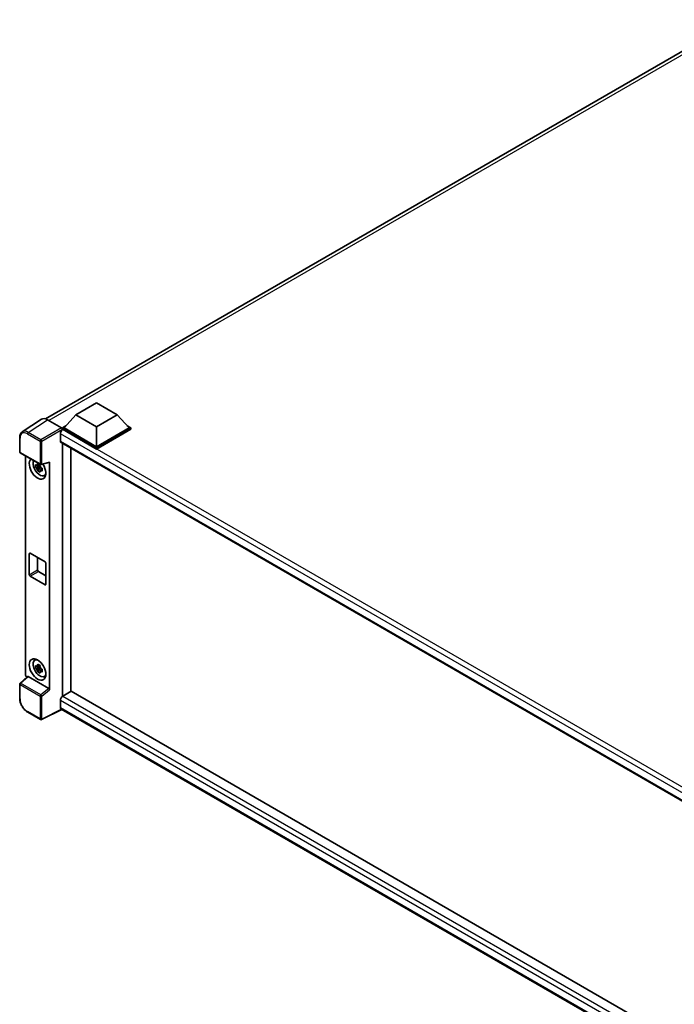
# Model space of a CAD drawing. Units: millimetres. Extents: x 0 to 13364, y 0 to 1827.
# Drawn here: x 1725 to 1964, y 280 to 640 of the extents above; entities that cross this region are included whole.
import ezdxf

# ---------------------------------------------------------------- set-up
doc = ezdxf.new("R2010")
doc.units = ezdxf.units.MM
doc.header["$LTSCALE"] = 6
doc.layers.add('Visible (ISO)', color=7, linetype='Continuous', lineweight=35)
doc.layers.add('Visible Narrow (ISO)', color=7, linetype='Continuous', lineweight=25)

msp = doc.modelspace()

# ---------------------------------------------------------------- linework, layer by layer
at = {"layer": 'Visible (ISO)'}
for p, q in [((1734.07, 493.7792), (1986.8817, 639.7401)), ((1745.2097, 495.267), (1752.7859, 499.6411)), ((1752.7859, 499.6411), (1760.362, 495.267)), ((1732.6286, 493.6156), (1725.595, 488.967)), ((1734.8437, 493.4484), (1739.9975, 490.4729)), ((1745.2097, 495.267), (1740.9065, 490.438)), ((1752.7859, 490.8929), (1745.2097, 495.267)), ((1760.362, 495.267), (1752.7859, 490.8929)), ((1760.362, 495.267), (1764.6653, 490.438)), ((1740.3004, 490.438), (1741.5488, 491.1587)), ((1740.3004, 489.9481), (1740.3004, 490.438)), ((1752.7859, 483.2295), (1740.3004, 490.438)), ((1740.3004, 489.9483), (1740.3004, 489.7584)), ((1740.4519, 489.8606), (1740.3004, 489.9481)), ((1752.7859, 482.7396), (1740.3004, 489.9481)), ((1752.7859, 483.5794), (1740.9065, 490.438)), ((1752.7859, 490.8929), (1752.7859, 483.5794)), ((1764.6653, 490.438), (1752.7859, 483.5794)), ((1765.2714, 490.438), (1752.7859, 483.2295)), ((1765.2714, 489.9481), (1752.7859, 482.7396)), ((1764.023, 491.1587), (1765.2714, 490.438)), ((1765.2714, 489.9481), (1765.2714, 490.438)), ((1724.6707, 481.6964), (1724.6707, 486.8853)), ((1739.5428, 488.2859), (1739.5428, 485.6615)), ((1739.8091, 485.0729), (1978.4594, 347.2881)), ((1740.3004, 484.7892), (1740.3004, 392.3184)), ((1743.3309, 394.0681), (1743.3309, 483.0396)), ((1752.7859, 482.7396), (1752.7859, 483.2295)), ((1724.8849, 481.3252), (1732.2558, 477.0696)), ((1726.8221, 400.283), (1726.8221, 480.2068)), ((1732.1019, 476.4246), (1730.4745, 476.0826)), ((1731.2588, 474.7242), (1732.3687, 475.9626)), ((1732.0406, 477.0843), (1731.608, 476.8345)), ((1731.608, 475.8314), (1732.299, 476.2304)), ((1732.1019, 476.8643), (1732.1019, 477.0508)), ((1732.1019, 476.4246), (1732.1019, 476.5186)), ((1732.2211, 476.3558), (1732.1019, 476.4246)), ((1732.3687, 475.9626), (1732.3687, 476.1002)), ((1732.3687, 475.9626), (1732.4501, 475.9156)), ((1732.9093, 475.5796), (1732.4767, 475.3298)), ((1732.575, 477.0253), (1735.4675, 477.7557)), ((1732.7495, 475.7427), (1732.911, 475.6495)), ((1735.596, 394.6764), (1735.596, 477.9754)), ((1733.6024, 473.0302), (1734.1972, 473.2935)), ((1728.1786, 436.7592), (1728.1786, 444.4576)), ((1728.4816, 444.6325), (1733.9364, 441.4832)), ((1731.209, 443.0579), (1731.209, 438.5088)), ((1734.2395, 440.9583), (1734.2395, 433.2599)), ((1733.9364, 433.0849), (1728.4816, 436.2343)), ((1731.5121, 437.9839), (1734.2395, 436.4092)), ((1730.1793, 405.4745), (1730.7047, 405.858)), ((1732.0406, 403.5996), (1731.608, 403.3498)), ((1732.1019, 403.3796), (1732.1019, 403.5662)), ((1732.1019, 402.9399), (1730.4745, 402.5979)), ((1731.2588, 401.2395), (1732.3687, 402.4779)), ((1731.608, 402.3467), (1732.299, 402.7457)), ((1732.1019, 402.9399), (1732.1019, 403.0339)), ((1732.2211, 402.8711), (1732.1019, 402.9399)), ((1732.3687, 402.4779), (1732.3687, 402.6155)), ((1732.3687, 402.4779), (1732.4501, 402.4309)), ((1732.9093, 402.0949), (1732.4767, 401.8451)), ((1732.7495, 402.2581), (1732.911, 402.1648)), ((1733.6024, 399.5456), (1734.1972, 399.8088)), ((1724.6707, 391.5884), (1724.6707, 396.7774)), ((1727.4931, 399.5773), (1724.8081, 397.0919)), ((1735.2954, 395.2081), (1727.7288, 399.5767)), ((1743.4824, 394.1555), (1740.4519, 392.4059)), ((1743.4824, 394.1555), (1978.3501, 258.5546)), ((1739.5428, 390.8312), (1739.5428, 388.2068)), ((1740.3004, 392.3184), (1740.4519, 392.4059)), ((1740.3004, 392.3184), (1740.3004, 392.3037)), ((1732.2558, 383.8143), (1727.6107, 386.4961)), ((1740.038, 387.486), (1732.6616, 383.802)), ((1975.5926, 251.4885), (1739.8091, 387.6182))]:
    msp.add_line(p, q, dxfattribs=at)
for centre, start, end in [((1725.0992, 481.6964), 180, 240), ((1732.4701, 477.4408), 240, 284.173003), ((1725.0992, 396.7774), 132.789481, 180), ((1732.4701, 384.1854), 240, 296.538708)]:
    msp.add_arc(centre, 0.4286, start, end, dxfattribs=at)
for centre, major_axis, ratio, start_param, end_param in [((1734.8474, 489.9449), (-2.1455, 3.7161), 0.5766475, 5.49839613, 6.31804944), ((1740.4519, 488.8108), (-0.6429, -1.1135), 0.57735027, 3.92699082, 5.49778714), ((1739.9972, 490.1229), (-0.2143, 0.3712), 0.5780539, 3.9275998, 5.49717816), ((1740.4519, 486.1864), (-0.6429, -1.1135), 0.57735027, 5.49778714, 6.28318531), ((1731.209, 475.6011), (2.1429, -3.7115), 0.57735027, 3.29297256, 7.94489041), ((1731.9969, 476.056), (-1.7148, 2.9702), 0.57735027, 0.35706869, 3.53279276), ((1731.6281, 475.843), (-0.6709, 1.1621), 0.57735027, 5.97330265, 6.59306797), ((1731.6281, 475.843), (-0.6709, 1.1621), 0.57735027, 1.26091366, 1.88067899), ((1731.6281, 475.843), (0.6709, -1.1621), 0.57735027, 1.26091366, 1.88067899), ((1735.2927, 478.1536), (-0.2087, 0.3847), 0.5718249, 2.9967698, 3.95327169), ((1731.6281, 475.843), (0.6709, -1.1621), 0.57735027, 5.97330265, 6.59306797), ((1733.0273, 476.6509), (2.1429, -3.7115), 0.57735027, 5.62163033, 5.84503628), ((1728.4816, 444.2826), (-0.2143, 0.3712), 0.57735027, 5.49778714, 7.06858347), ((1733.9364, 441.1333), (0.2143, -0.3712), 0.57735027, 0.78539816, 2.35619449), ((1728.4816, 436.5842), (-0.2143, 0.3712), 0.57735027, 0.78539816, 2.35619449), ((1731.5121, 438.3338), (0.2143, -0.3712), 0.57735027, 3.92699082, 5.49778714), ((1733.9364, 433.4349), (0.2143, -0.3712), 0.57735027, 5.49778714, 7.06858347), ((1731.9969, 402.5713), (-1.7148, 2.9702), 0.57735027, 5.8919852, 9.81597807), ((1733.0273, 403.1662), (2.1429, -3.7115), 0.57735027, 3.57974168, 3.80314763), ((1731.6281, 402.3583), (-0.6709, 1.1621), 0.57735027, 5.97330265, 6.59306797), ((1727.4285, 399.9337), (-0.4286, 0.7423), 0.5780539, 0.78600715, 2.07195873), ((1731.6281, 402.3583), (-0.6709, 1.1621), 0.57735027, 1.26091366, 1.88067899), ((1731.6281, 402.3583), (0.6709, -1.1621), 0.57735027, 1.26091366, 1.88067899), ((1731.6281, 402.3583), (0.6709, -1.1621), 0.57735027, 5.97330265, 6.59306797), ((1727.7314, 399.2139), (0.2087, -0.3847), 0.5718249, 2.39113693, 3.28641551), ((1733.0273, 403.1662), (2.1429, -3.7115), 0.57735027, 5.62163033, 5.84503628), ((1735.2927, 394.8484), (0.2066, -0.3816), 0.58179756, 0.82141755, 2.38355232), ((1740.4519, 391.3561), (-0.6429, -1.1135), 0.57735027, 3.92699082, 5.49778714), ((1740.4519, 388.7317), (-0.6429, -1.1135), 0.57735027, 5.49778714, 6.28318531)]:
    msp.add_ellipse(centre, major_axis=major_axis, ratio=ratio, start_param=start_param, end_param=end_param, dxfattribs=at)
msp.add_ellipse((1731.209, 402.1164), major_axis=(2.1429, -3.7115), ratio=0.57735027, dxfattribs=at)
for points, knots in [([(1724.6707, 486.8853), (1724.6707, 487.0614), (1724.6821, 487.233), (1724.729, 487.5641), (1724.7644, 487.7236), (1724.8607, 488.0273), (1724.9216, 488.1715), (1725.0697, 488.44), (1725.1572, 488.5643), (1725.3578, 488.7869), (1725.4711, 488.8851), (1725.595, 488.967)], [-0.784789176, -0.784789176, -0.784789176, -0.784789176, -0.634804167, -0.634804167, -0.484819157, -0.484819157, -0.334834148, -0.334834148, -0.184849139, -0.184849139, -0.03486413, -0.03486413, -0.03486413, -0.03486413]), ([(1730.4745, 476.0826), (1730.4606, 476.2524), (1730.4541, 476.4215), (1730.4541, 476.7383), (1730.4606, 476.9101), (1730.4745, 477.0857)], [4.331071921, 4.331071921, 4.331071921, 4.331071921, 4.398975087, 4.398975087, 4.466878254, 4.466878254, 4.466878254, 4.466878254]), ([(1730.4745, 477.0857), (1730.5505, 477.0207), (1730.6277, 476.9566), (1730.7322, 476.8728), (1730.7583, 476.8521), (1730.7845, 476.8316)], [4.4863158772, 4.4863158772, 4.4863158772, 4.4863158772, 4.5307133937, 4.5307133937, 4.5453911286, 4.5453911286, 4.5453911286, 4.5453911286]), ([(1730.7845, 475.8285), (1730.7583, 475.849), (1730.7322, 475.8697), (1730.6277, 475.9535), (1730.5505, 476.0176), (1730.4745, 476.0826)], [4.8174915459, 4.8174915459, 4.8174915459, 4.8174915459, 4.8321692807, 4.8321692807, 4.8765667973, 4.8765667973, 4.8765667973, 4.8765667973]), ([(1731.1937, 477.0678), (1731.1984, 477.1062), (1731.2033, 477.1448), (1731.2236, 477.3006), (1731.2404, 477.419), (1731.2588, 477.5385)], [4.8174915459, 4.8174915459, 4.8174915459, 4.8174915459, 4.8321692807, 4.8321692807, 4.8765667973, 4.8765667973, 4.8765667973, 4.8765667973]), ([(1731.2588, 477.5385), (1731.3989, 477.4518), (1731.5421, 477.3664), (1731.8164, 477.208), (1731.9684, 477.123), (1732.1275, 477.037)], [4.331071921, 4.331071921, 4.331071921, 4.331071921, 4.398975087, 4.398975087, 4.466878254, 4.466878254, 4.466878254, 4.466878254]), ([(1732.1275, 477.037), (1732.1092, 476.9175), (1732.0923, 476.799), (1732.072, 476.6432), (1732.0671, 476.6047), (1732.0624, 476.5663)], [4.4863158772, 4.4863158772, 4.4863158772, 4.4863158772, 4.5307133937, 4.5307133937, 4.5453911286, 4.5453911286, 4.5453911286, 4.5453911286]), ([(1732.4716, 475.8575), (1732.5072, 475.8424), (1732.543, 475.8273), (1732.6881, 475.767), (1732.7991, 475.7224), (1732.9118, 475.6786)], [4.8174915459, 4.8174915459, 4.8174915459, 4.8174915459, 4.8321692807, 4.8321692807, 4.8765667973, 4.8765667973, 4.8765667973, 4.8765667973]), ([(1732.9118, 475.6786), (1732.9067, 475.4978), (1732.9044, 475.3236), (1732.9044, 475.0068), (1732.9067, 474.8401), (1732.9118, 474.6755)], [4.331071921, 4.331071921, 4.331071921, 4.331071921, 4.398975087, 4.398975087, 4.466878254, 4.466878254, 4.466878254, 4.466878254]), ([(1731.2588, 474.7242), (1731.2404, 474.8225), (1731.2236, 474.9215), (1731.2033, 475.0538), (1731.1984, 475.0867), (1731.1937, 475.1197)], [4.4863158772, 4.4863158772, 4.4863158772, 4.4863158772, 4.5307133937, 4.5307133937, 4.5453911286, 4.5453911286, 4.5453911286, 4.5453911286]), ([(1732.1275, 474.2226), (1731.9684, 474.2984), (1731.8164, 474.3787), (1731.5421, 474.5371), (1731.3989, 474.6272), (1731.2588, 474.7242)], [4.331071921, 4.331071921, 4.331071921, 4.331071921, 4.398975087, 4.398975087, 4.466878254, 4.466878254, 4.466878254, 4.466878254]), ([(1732.0624, 474.6182), (1732.0671, 474.5852), (1732.072, 474.5522), (1732.0923, 474.4199), (1732.1092, 474.3209), (1732.1275, 474.2226)], [4.8174915459, 4.8174915459, 4.8174915459, 4.8174915459, 4.8321692807, 4.8321692807, 4.8765667973, 4.8765667973, 4.8765667973, 4.8765667973]), ([(1732.9118, 474.6755), (1732.7991, 474.7193), (1732.6881, 474.7639), (1732.543, 474.8242), (1732.5072, 474.8393), (1732.4716, 474.8544)], [4.4863158772, 4.4863158772, 4.4863158772, 4.4863158772, 4.5307133937, 4.5307133937, 4.5453911286, 4.5453911286, 4.5453911286, 4.5453911286]), ([(1730.4745, 402.5979), (1730.4606, 402.7677), (1730.4541, 402.9368), (1730.4541, 403.2536), (1730.4606, 403.4254), (1730.4745, 403.6011)], [4.331071921, 4.331071921, 4.331071921, 4.331071921, 4.398975087, 4.398975087, 4.466878254, 4.466878254, 4.466878254, 4.466878254]), ([(1730.4745, 403.6011), (1730.5505, 403.536), (1730.6277, 403.4719), (1730.7322, 403.3881), (1730.7583, 403.3675), (1730.7845, 403.3469)], [4.4863158772, 4.4863158772, 4.4863158772, 4.4863158772, 4.5307133937, 4.5307133937, 4.5453911286, 4.5453911286, 4.5453911286, 4.5453911286]), ([(1731.1937, 403.5831), (1731.1984, 403.6215), (1731.2033, 403.6601), (1731.2236, 403.8159), (1731.2404, 403.9343), (1731.2588, 404.0539)], [4.8174915459, 4.8174915459, 4.8174915459, 4.8174915459, 4.8321692807, 4.8321692807, 4.8765667973, 4.8765667973, 4.8765667973, 4.8765667973]), ([(1731.2588, 404.0539), (1731.3989, 403.9671), (1731.5421, 403.8817), (1731.8164, 403.7233), (1731.9684, 403.6383), (1732.1275, 403.5523)], [4.331071921, 4.331071921, 4.331071921, 4.331071921, 4.398975087, 4.398975087, 4.466878254, 4.466878254, 4.466878254, 4.466878254]), ([(1732.1275, 403.5523), (1732.1092, 403.4328), (1732.0923, 403.3143), (1732.072, 403.1585), (1732.0671, 403.12), (1732.0624, 403.0816)], [4.4863158772, 4.4863158772, 4.4863158772, 4.4863158772, 4.5307133937, 4.5307133937, 4.5453911286, 4.5453911286, 4.5453911286, 4.5453911286]), ([(1730.7845, 402.3438), (1730.7583, 402.3643), (1730.7322, 402.385), (1730.6277, 402.4688), (1730.5505, 402.5329), (1730.4745, 402.5979)], [4.8174915459, 4.8174915459, 4.8174915459, 4.8174915459, 4.8321692807, 4.8321692807, 4.8765667973, 4.8765667973, 4.8765667973, 4.8765667973]), ([(1731.2588, 401.2395), (1731.2404, 401.3378), (1731.2236, 401.4368), (1731.2033, 401.5691), (1731.1984, 401.6021), (1731.1937, 401.635)], [4.4863158772, 4.4863158772, 4.4863158772, 4.4863158772, 4.5307133937, 4.5307133937, 4.5453911286, 4.5453911286, 4.5453911286, 4.5453911286]), ([(1732.1275, 400.738), (1731.9684, 400.8137), (1731.8164, 400.894), (1731.5421, 401.0524), (1731.3989, 401.1425), (1731.2588, 401.2395)], [4.331071921, 4.331071921, 4.331071921, 4.331071921, 4.398975087, 4.398975087, 4.466878254, 4.466878254, 4.466878254, 4.466878254]), ([(1732.0624, 401.1335), (1732.0671, 401.1005), (1732.072, 401.0676), (1732.0923, 400.9352), (1732.1092, 400.8362), (1732.1275, 400.738)], [4.8174915459, 4.8174915459, 4.8174915459, 4.8174915459, 4.8321692807, 4.8321692807, 4.8765667973, 4.8765667973, 4.8765667973, 4.8765667973]), ([(1732.4716, 402.3728), (1732.5072, 402.3577), (1732.543, 402.3426), (1732.6881, 402.2823), (1732.7991, 402.2377), (1732.9118, 402.1939)], [4.8174915459, 4.8174915459, 4.8174915459, 4.8174915459, 4.8321692807, 4.8321692807, 4.8765667973, 4.8765667973, 4.8765667973, 4.8765667973]), ([(1732.9118, 401.1908), (1732.7991, 401.2346), (1732.6881, 401.2792), (1732.543, 401.3395), (1732.5072, 401.3546), (1732.4716, 401.3697)], [4.4863158772, 4.4863158772, 4.4863158772, 4.4863158772, 4.5307133937, 4.5307133937, 4.5453911286, 4.5453911286, 4.5453911286, 4.5453911286]), ([(1732.9118, 402.1939), (1732.9067, 402.0131), (1732.9044, 401.8389), (1732.9044, 401.5221), (1732.9067, 401.3554), (1732.9118, 401.1908)], [4.331071921, 4.331071921, 4.331071921, 4.331071921, 4.398975087, 4.398975087, 4.466878254, 4.466878254, 4.466878254, 4.466878254]), ([(1727.6107, 386.4961), (1727.4511, 386.5883), (1727.2935, 386.6937), (1726.9847, 386.9285), (1726.8335, 387.0577), (1726.5403, 387.337), (1726.3982, 387.487), (1726.1258, 387.8045), (1725.9955, 387.9719), (1725.7494, 388.3204), (1725.6336, 388.5015), (1725.4189, 388.8735), (1725.3199, 389.0644), (1725.1411, 389.4518), (1725.0613, 389.6483), (1724.9226, 390.0429), (1724.8637, 390.241), (1724.7684, 390.6346), (1724.7321, 390.8301), (1724.6832, 391.2149), (1724.6707, 391.4041), (1724.6707, 391.5884)], [-0.78478918, -0.78478918, -0.78478918, -0.78478918, -0.62783134, -0.62783134, -0.47087351, -0.47087351, -0.31391567, -0.31391567, -0.15695784, -0.15695784, 0, 0, 0.15695784, 0.15695784, 0.31391567, 0.31391567, 0.47087351, 0.47087351, 0.62783134, 0.62783134, 0.78478918, 0.78478918, 0.78478918, 0.78478918])]:
    msp.add_open_spline(points, degree=3, knots=knots, dxfattribs=at)
for points, weights in [([(1731.608, 476.8345), (1731.3063, 476.8461), (1730.7845, 476.8316)], [1.35956394726, 1.22656475141, 1.03074466748]), ([(1730.7845, 475.8285), (1731.3063, 475.8429), (1731.608, 475.8314)], [1.03074466748, 1.22656475141, 1.35956394726]), ([(1731.1937, 477.0678), (1731.4672, 476.9389), (1731.608, 476.8345)], [1.03074466748, 1.22656475141, 1.35956394726]), ([(1731.608, 475.8314), (1731.4672, 475.5644), (1731.1937, 475.1197)], [1.35956394726, 1.22656475141, 1.03074466748]), ([(1732.0624, 474.6182), (1732.3359, 475.0629), (1732.4767, 475.3298)], [1.03074466748, 1.22656475141, 1.35956394726]), ([(1732.4767, 475.3298), (1732.4967, 475.1557), (1732.4716, 474.8544)], [1.35956394726, 1.22656475141, 1.03074466748]), ([(1731.608, 403.3498), (1731.3063, 403.3614), (1730.7845, 403.3469)], [1.35956394726, 1.22656475141, 1.03074466748]), ([(1731.1937, 403.5831), (1731.4672, 403.4542), (1731.608, 403.3498)], [1.03074466748, 1.22656475141, 1.35956394726]), ([(1730.7845, 402.3438), (1731.3063, 402.3583), (1731.608, 402.3467)], [1.03074466748, 1.22656475141, 1.35956394726]), ([(1731.608, 402.3467), (1731.4672, 402.0797), (1731.1937, 401.635)], [1.35956394726, 1.22656475141, 1.03074466748]), ([(1732.0624, 401.1335), (1732.3359, 401.5782), (1732.4767, 401.8451)], [1.03074466748, 1.22656475141, 1.35956394726]), ([(1732.4767, 401.8451), (1732.4967, 401.671), (1732.4716, 401.3697)], [1.35956394726, 1.22656475141, 1.03074466748])]:
    msp.add_rational_spline(points, weights, degree=2, dxfattribs=at)
at = {"layer": 'Visible Narrow (ISO)'}
for p, q in [((1988.2806, 639.2432), (1735.3001, 493.1849)), ((1727.8144, 488.8026), (1734.8437, 493.4484)), ((1739.9975, 490.4729), (1732.4595, 486.1208)), ((1732.7624, 485.5962), (1740.3004, 489.9483)), ((1982.5855, 350.0647), (1740.4519, 489.8606)), ((1724.7962, 481.5214), (1724.7962, 486.7104)), ((1727.5219, 488.2841), (1732.167, 485.6022)), ((1732.4595, 486.1208), (1727.8144, 488.8026)), ((1980.93, 348.921), (1739.5428, 488.2859)), ((1732.167, 485.6022), (1732.167, 477.2658)), ((1732.7624, 477.2598), (1732.7624, 485.5962)), ((1739.5428, 485.6615), (1978.8105, 347.5202)), ((1732.167, 477.2658), (1724.7962, 481.5214)), ((1735.596, 477.9754), (1732.7624, 477.2598)), ((1728.1786, 444.4576), (1728.4816, 444.6325)), ((1728.1786, 436.7592), (1731.209, 438.5088)), ((1728.4816, 436.2343), (1731.5121, 437.9839)), ((1733.9364, 433.0849), (1734.2395, 433.2599)), ((1724.7962, 391.4135), (1724.7962, 396.6024)), ((1724.7962, 396.6024), (1732.167, 392.3469)), ((1725.024, 397.0729), (1727.7288, 399.5767)), ((1732.3949, 392.8174), (1725.024, 397.0729)), ((1735.2954, 395.2081), (1732.3949, 392.8174)), ((1732.7624, 392.3409), (1735.596, 394.6764)), ((1732.167, 392.3469), (1732.167, 384.0105)), ((1732.7624, 384.0045), (1732.7624, 392.3409)), ((1977.2246, 253.6056), (1739.5428, 390.8312)), ((1740.4519, 392.4059), (1978.3501, 255.0553)), ((1732.167, 384.0105), (1727.5219, 386.6923)), ((1739.8968, 387.5676), (1732.7624, 384.0045)), ((1739.5428, 388.2068), (1975.5928, 251.9232))]:
    msp.add_line(p, q, dxfattribs=at)
for centre, major_axis, ratio, start_param, end_param in [((1725.0992, 486.8853), (-0.4286, 0), 0.57735027, 0, 0.78539816), ((1727.5253, 485.1309), (-1.9309, 3.3445), 0.5766475, 5.49839613, 7.06797448), ((1727.8283, 485.3058), (-2.1673, 3.7022), 0.57677384, 5.49491862, 6.31457193), ((1727.825, 488.459), (0.2143, 0.3712), 0.57735027, 0.82030475, 2.35619449), ((1732.4701, 485.7772), (0.2143, 0.3712), 0.57735027, 0.82030475, 2.35619449), ((1732.4701, 485.7772), (-0.2143, 0.3712), 0.53637355, 3.9275998, 5.49717816), ((1732.4701, 485.7772), (-0.4286, 0), 0.57735027, 0.78539816, 2.32128791), ((1725.0992, 481.6964), (-0.4286, 0), 0.57735027, 0, 0.78539816), ((1725.0992, 481.6964), (-0.2143, -0.3712), 0.57735027, 5.49778714, 6.28318531), ((1732.4701, 477.4408), (0.4286, 0), 0.57735027, 3.92699082, 5.46288056), ((1732.4701, 477.4408), (-0.2143, -0.3712), 0.57735027, 5.49778714, 6.28318531), ((1732.4701, 477.4408), (0.1049, -0.4155), 0.68265399, 0, 0.9565019), ((1725.0992, 396.7774), (-0.4286, 0), 0.57735027, 0, 0.78539816), ((1725.0992, 396.7774), (-0.2143, -0.3712), 0.57735027, 4.17779463, 5.49778714), ((1725.0992, 396.7774), (-0.2911, 0.3145), 0.43528024, 5.38790672, 6.28318531), ((1732.4701, 392.5218), (0.2143, 0.3712), 0.57735027, 1.03620198, 2.35619449), ((1732.4701, 392.5218), (-0.2726, 0.3307), 0.39624112, 3.84968252, 5.41181729), ((1725.0992, 391.5884), (-0.4286, 0), 0.57735027, 0, 0.78539816), ((1727.5253, 389.8417), (-1.9286, 3.3404), 0.5780539, 0.78600715, 2.3555855), ((1732.4701, 392.5218), (-0.4286, 0), 0.57735027, 0.78539816, 2.32128791), ((1727.825, 386.8673), (-0.2143, -0.3712), 0.57735027, 5.49778714, 6.28318531), ((1732.4701, 384.1854), (-0.2143, -0.3712), 0.57735027, 5.49778714, 6.28318531), ((1732.4701, 384.1854), (0.4286, 0), 0.57735027, 3.92699082, 5.46288056), ((1732.4701, 384.1854), (0.1915, -0.3834), 0.5766475, 0, 0.81965331)]:
    msp.add_ellipse(centre, major_axis=major_axis, ratio=ratio, start_param=start_param, end_param=end_param, dxfattribs=at)

doc.saveas('drawing.dxf')
